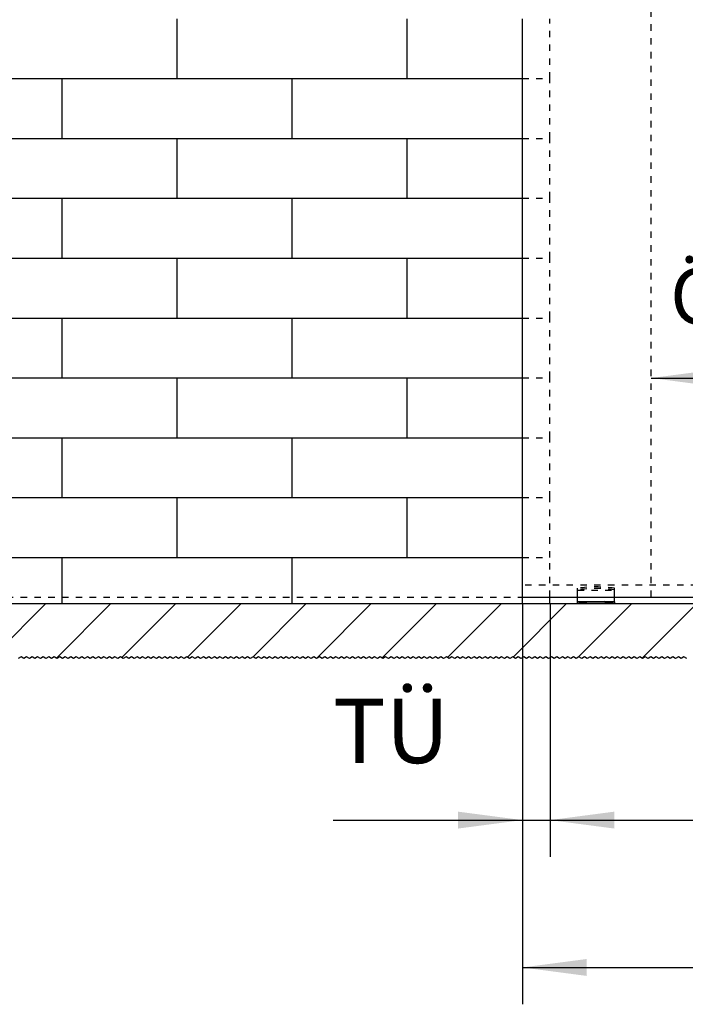
# Model space of a CAD drawing. Units: inches. Extents: x -231 to 179, y -137 to 149.
# Drawn here: x -195 to -159, y -10 to 43 of the extents above; entities that cross this region are included whole.
import ezdxf

# ---------------------------------------------------------------- set-up
doc = ezdxf.new("R2010")
doc.units = ezdxf.units.IN
doc.linetypes.add('DASHED', pattern=[15, 7, -8])
doc.linetypes.add('DOT_CENTER', pattern=[14, 12, -1, 0, -1])
doc.layers.add('1', color=7, linetype='Continuous')
doc.styles.add('CONVERTER_11', font='txt.shx', dxfattribs={"width": 0.9})
doc.dimstyles.new('ME10_DIM_60', dxfattribs={"dimtxt": 70, "dimasz": 70, "dimexe": 40, "dimexo": 0, "dimgap": 40, "dimtad": 1, "dimdsep": 46, "dimtxsty": 'CONVERTER_11', "dimsah": 1, "dimcen": 0.09, "dimclrd": 3, "dimclre": 3, "dimclrt": 4, "dimadec": 0, "dimazin": 0, "dimtfac": 1, "dimtdec": 4, "dimtix": 1, "dimtmove": 0, "dimatfit": 3, "dimfxl": 1, "dimtolj": 1, "dimtzin": 0, "dimarcsym": 0})
doc.dimstyles.new('ME10_DIM_62', dxfattribs={"dimtxt": 70, "dimasz": 70, "dimexe": 40, "dimexo": 0, "dimgap": 40, "dimtad": 1, "dimdsep": 46, "dimtxsty": 'CONVERTER_11', "dimsah": 1, "dimcen": 0.09, "dimclrd": 3, "dimclre": 3, "dimclrt": 4, "dimadec": 0, "dimazin": 0, "dimtfac": 1, "dimtdec": 4, "dimtix": 1, "dimtmove": 0, "dimatfit": 3, "dimfxl": 1, "dimtolj": 1, "dimtzin": 0, "dimarcsym": 0})
doc.dimstyles.new('ME10_DIM_63', dxfattribs={"dimtxt": 70, "dimasz": 70, "dimexe": 40, "dimexo": 0, "dimgap": 40, "dimtad": 1, "dimdsep": 46, "dimtxsty": 'CONVERTER_11', "dimsah": 1, "dimcen": 0.09, "dimclrd": 3, "dimclre": 3, "dimclrt": 4, "dimadec": 0, "dimazin": 0, "dimtfac": 1, "dimtdec": 4, "dimtix": 1, "dimtmove": 0, "dimatfit": 3, "dimfxl": 1, "dimtolj": 1, "dimtzin": 0, "dimarcsym": 0})
doc.dimstyles.new('ME10_DIM_64', dxfattribs={"dimtxt": 60, "dimasz": 70, "dimexe": 40, "dimexo": 0, "dimgap": 40, "dimtad": 1, "dimdsep": 46, "dimtxsty": 'CONVERTER_11', "dimsah": 1, "dimcen": 0.09, "dimse1": 1, "dimse2": 1, "dimclrd": 3, "dimclre": 3, "dimclrt": 4, "dimadec": 0, "dimazin": 0, "dimtfac": 1, "dimtdec": 4, "dimtix": 1, "dimtmove": 0, "dimatfit": 3, "dimfxl": 1, "dimtolj": 1, "dimtzin": 0, "dimarcsym": 0})

# ---------------------------------------------------------------- blocks, each defined once
blk = doc.blocks.new('10302-2-P100-24_Bodenfuehrung__90', base_point=(-3288.4, 235.1))
at = {"color": 3, "linetype": 'DASHED'}
for p, q in [((-3288.4, 249.9), (-3288.4, 251.7)), ((-3288.4, 249.6), (-3288.4, 249.9)), ((-3288.4, 249.6), (-3248.4, 249.6)), ((-3288.4, 242.1), (-3288.4, 249.6)), ((-3248.4, 249.9), (-3248.4, 251.7)), ((-3248.4, 249.6), (-3248.4, 249.9)), ((-3248.4, 242.1), (-3248.4, 249.6)), ((-3288.4, 237), (-3268.4, 237)), ((-3288.4, 237), (-3288.4, 237)), ((-3288.4, 236.8), (-3288.4, 236.8)), ((-3287.2, 237), (-3277.6, 237)), ((-3286.6, 235.5), (-3287, 235.1)), ((-3286.3, 235.5), (-3286.6, 235.5)), ((-3284.7, 235.4), (-3286.5, 237.2)), ((-3278.5, 235.5), (-3286.3, 235.5)), ((-3285.9, 235.1), (-3286.3, 235.5)), ((-3284.7, 235.1), (-3284.7, 235.4)), ((-3280.1, 235.4), (-3284.7, 235.4)), ((-3280.1, 235.4), (-3278.3, 237.2)), ((-3280.1, 235.1), (-3280.1, 235.4)), ((-3278.9, 235.1), (-3278.5, 235.5)), ((-3278.2, 235.5), (-3278.5, 235.5)), ((-3278.2, 235.5), (-3277.8, 235.1)), ((-3268.4, 237), (-3248.4, 237)), ((-3259.2, 237), (-3249.6, 237)), ((-3258.6, 235.5), (-3259, 235.1)), ((-3258.3, 235.5), (-3258.6, 235.5)), ((-3256.7, 235.4), (-3258.5, 237.2)), ((-3250.5, 235.5), (-3258.3, 235.5)), ((-3257.9, 235.1), (-3258.3, 235.5)), ((-3256.7, 235.1), (-3256.7, 235.4)), ((-3252.1, 235.4), (-3256.7, 235.4)), ((-3252.1, 235.4), (-3250.3, 237.2)), ((-3252.1, 235.1), (-3252.1, 235.4)), ((-3250.9, 235.1), (-3250.5, 235.5)), ((-3250.2, 235.5), (-3250.5, 235.5)), ((-3250.2, 235.5), (-3249.8, 235.1))]:
    blk.add_line(p, q, dxfattribs=at)
at = {"color": 1, "linetype": 'Continuous'}
for p, q in [((-3288.4, 237), (-3288.4, 242.1)), ((-3288.4, 237), (-3288.4, 237)), ((-3288.4, 236.8), (-3288.4, 237)), ((-3288.4, 237), (-3288.4, 236.8)), ((-3287.4, 236.8), (-3288.4, 236.8)), ((-3288.4, 235.1), (-3288.4, 236.8)), ((-3288.4, 235.1), (-3288.4, 236.8)), ((-3287, 237.2), (-3287.4, 236.8)), ((-3277.4, 236.8), (-3287.4, 236.8)), ((-3287, 237.2), (-3286.5, 237.2)), ((-3286.5, 237.2), (-3278.3, 237.2)), ((-3278.3, 237.2), (-3277.8, 237.2)), ((-3277.8, 237.2), (-3277.4, 236.8)), ((-3259.4, 236.8), (-3277.4, 236.8)), ((-3259, 237.2), (-3259.4, 236.8)), ((-3249.4, 236.8), (-3259.4, 236.8)), ((-3259, 237.2), (-3258.5, 237.2)), ((-3258.5, 237.2), (-3250.3, 237.2)), ((-3250.3, 237.2), (-3249.8, 237.2)), ((-3249.8, 237.2), (-3249.4, 236.8)), ((-3248.4, 236.8), (-3249.4, 236.8)), ((-3248.4, 237), (-3248.4, 242.1)), ((-3248.4, 237), (-3248.4, 237)), ((-3248.4, 236.8), (-3248.4, 237)), ((-3248.4, 236.8), (-3248.4, 235.1)), ((-3288.4, 235.1), (-3288.4, 235.1)), ((-3288.4, 235.1), (-3288.4, 235.1)), ((-3288.4, 235.1), (-3288.4, 235.1)), ((-3288.4, 235.1), (-3287, 235.1)), ((-3287, 235.1), (-3285.9, 235.1)), ((-3285.9, 235.1), (-3284.7, 235.1)), ((-3284.7, 235.1), (-3280.1, 235.1)), ((-3280.1, 235.1), (-3278.9, 235.1)), ((-3278.9, 235.1), (-3277.8, 235.1)), ((-3277.8, 235.1), (-3268.4, 235.1)), ((-3268.4, 235.1), (-3259, 235.1)), ((-3259, 235.1), (-3257.9, 235.1)), ((-3257.9, 235.1), (-3256.7, 235.1)), ((-3256.7, 235.1), (-3252.1, 235.1)), ((-3252.1, 235.1), (-3250.9, 235.1)), ((-3250.9, 235.1), (-3249.8, 235.1)), ((-3249.8, 235.1), (-3248.4, 235.1))]:
    blk.add_line(p, q, dxfattribs=at)
at = {"color": 124, "linetype": 'Continuous'}
for p, q in [((-3288.4, 237), (-3287.2, 237)), ((-3277.6, 237), (-3259.2, 237)), ((-3249.6, 237), (-3248.4, 237))]:
    blk.add_line(p, q, dxfattribs=at)
at = {"color": 3, "linetype": 'DASHED'}
for radius, start, end in [(150, 82.3377, 97.6623), (148.3, 82.2467, 97.7533)]:
    blk.add_arc((-3268.4, 103.1), radius, start, end, dxfattribs=at)
at = {"color": 1, "linetype": 'Continuous'}
blk.add_open_spline([(-3288.4, 235.1), (-3288.4, 235.1), (-3288.4, 235.1), (-3288.4, 235.1), (-3288.4, 235.1), (-3288.4, 235.1), (-3288.4, 235.1)], degree=3, knots=[0, 0, 0, 0, 0.002318505, 0.004637006, 0.006955505, 0.009274, 0.009274, 0.009274, 0.009274], dxfattribs=at)
at = {"layer": '1', "color": 3, "linetype": 'DOT_CENTER'}
for p, q in [((-3282.4, 237.2), (-3282.4, 235.1)), ((-3254.4, 237.2), (-3254.4, 235.1))]:
    blk.add_line(p, q, dxfattribs=at)
blk = doc.blocks.new('10421-EP-70_40_Holzfluegel-GGS-Muschelgriff-mit-Bearbeitung__115', base_point=(-3348.4, 242.1))
at = {"color": 1, "linetype": 'Continuous'}
for p, q in [((-3348.4, 805.1), (-3348.4, 870.1)), ((-3348.4, 740.1), (-3348.4, 805.1)), ((-3348.4, 675.1), (-3348.4, 740.1)), ((-3348.4, 610.1), (-3348.4, 675.1)), ((-3348.4, 545.1), (-3348.4, 610.1)), ((-3348.4, 480.1), (-3348.4, 545.1)), ((-3348.4, 415.1), (-3348.4, 480.1)), ((-3348.4, 350.1), (-3348.4, 415.1)), ((-3348.4, 285.1), (-3348.4, 350.1)), ((-3348.4, 255.1), (-3348.4, 285.1)), ((-3348.4, 242.1), (-3348.4, 255.1)), ((-3348.4, 242.1), (-3318.4, 242.1)), ((-3318.4, 242.1), (-3208.4, 242.1)), ((-3208.4, 242.1), (-2348.4, 242.1))]:
    blk.add_line(p, q, dxfattribs=at)
at = {"color": 3, "linetype": 'DASHED'}
blk.add_line((-2348.4, 255.1), (-3348.4, 255.1), dxfattribs=at)
blk = doc.blocks.new('10421-EP-70_01_Wand-einfluegelig-mit-Mauerwerk-gepraegt__116', base_point=(-4339.4, 175.4))
at = {"layer": '1', "linetype": 'Continuous'}
h = blk.add_hatch(dxfattribs=at)
h.set_pattern_fill('_USER', color=3, scale=50, angle=45, pattern_type=0)
h.set_pattern_definition([(45, (0, 0), (-35.35534, 35.35534), [])])
h.paths.add_polyline_path([(-4098.4, 235.1), (-3848.4, 235.1), (-3598.4, 235.1), (-3348.4, 235.1), (-3318.4, 235.1), (-3288.4, 235.1), (-3288.4, 235.1), (-3287, 235.1), (-3285.9, 235.1), (-3284.7, 235.1), (-3280.1, 235.1), (-3278.9, 235.1), (-3277.8, 235.1), (-3268.4, 235.1), (-3259, 235.1), (-3257.9, 235.1), (-3256.7, 235.1), (-3252.1, 235.1), (-3250.9, 235.1), (-3249.8, 235.1), (-3248.4, 235.1), (-2378.4, 235.1), (-2348.4, 235.1), (-2290.6, 235.1), (-2292.6, 232.2), (-2290.6, 229.2), (-2292.6, 226.2), (-2290.6, 223.2), (-2292.6, 220.2), (-2290.6, 217.2), (-2292.6, 214.2), (-2290.6, 211.2), (-2292.6, 208.2), (-2290.6, 205.2), (-2292.6, 202.2), (-2290.6, 199.2), (-2292.6, 196.2), (-2290.6, 193.2), (-2292.6, 190.2), (-2290.6, 187.2), (-2292.6, 184.2), (-2290.6, 181.2), (-2292.6, 178.2), (-2291.6, 176.7), (-2291.6, 176.4), (-2292.4, 176.4), (-2293.9, 175.4), (-2296.9, 177.4), (-2299.9, 175.4), (-2302.9, 177.4), (-2305.9, 175.4), (-2308.9, 177.4), (-2311.9, 175.4), (-2314.9, 177.4), (-2317.9, 175.4), (-2320.9, 177.4), (-2323.9, 175.4), (-2326.9, 177.4), (-2329.9, 175.4), (-2332.9, 177.4), (-2335.9, 175.4), (-2338.9, 177.4), (-2341.9, 175.4), (-2344.9, 177.4), (-2347.9, 175.4), (-2350.9, 177.4), (-2353.9, 175.4), (-2356.9, 177.4), (-2359.9, 175.4), (-2362.9, 177.4), (-2365.9, 175.4), (-2368.9, 177.4), (-2371.9, 175.4), (-2374.9, 177.4), (-2377.9, 175.4), (-2380.9, 177.4), (-2383.9, 175.4), (-2386.9, 177.4), (-2389.9, 175.4), (-2392.9, 177.4), (-2395.9, 175.4), (-2398.9, 177.4), (-2401.9, 175.4), (-2404.9, 177.4), (-2407.9, 175.4), (-2410.9, 177.4), (-2413.9, 175.4), (-2416.9, 177.4), (-2419.9, 175.4), (-2422.9, 177.4), (-2425.9, 175.4), (-2428.9, 177.4), (-2431.9, 175.4), (-2434.9, 177.4), (-2437.9, 175.4), (-2440.9, 177.4), (-2443.9, 175.4), (-2446.9, 177.4), (-2449.9, 175.4), (-2452.9, 177.4), (-2455.9, 175.4), (-2458.9, 177.4), (-2461.9, 175.4), (-2464.9, 177.4), (-2467.9, 175.4), (-2470.9, 177.4), (-2473.9, 175.4), (-2476.9, 177.4), (-2479.9, 175.4), (-2482.9, 177.4), (-2485.9, 175.4), (-2488.9, 177.4), (-2491.9, 175.4), (-2494.9, 177.4), (-2497.9, 175.4), (-2500.9, 177.4), (-2503.9, 175.4), (-2506.9, 177.4), (-2509.9, 175.4), (-2512.9, 177.4), (-2515.9, 175.4), (-2518.9, 177.4), (-2521.9, 175.4), (-2524.9, 177.4), (-2527.9, 175.4), (-2530.9, 177.4), (-2533.9, 175.4), (-2536.9, 177.4), (-2539.9, 175.4), (-2542.9, 177.4), (-2545.9, 175.4), (-2548.9, 177.4), (-2551.9, 175.4), (-2554.9, 177.4), (-2557.9, 175.4), (-2560.9, 177.4), (-2563.9, 175.4), (-2566.9, 177.4), (-2569.9, 175.4), (-2572.9, 177.4), (-2575.9, 175.4), (-2578.9, 177.4), (-2581.9, 175.4), (-2584.9, 177.4), (-2587.9, 175.4), (-2590.9, 177.4), (-2593.9, 175.4), (-2596.9, 177.4), (-2599.9, 175.4), (-2602.9, 177.4), (-2605.9, 175.4), (-2608.9, 177.4), (-2611.9, 175.4), (-2614.9, 177.4), (-2617.9, 175.4), (-2620.9, 177.4), (-2623.9, 175.4), (-2626.9, 177.4), (-2629.9, 175.4), (-2632.9, 177.4), (-2635.9, 175.4), (-2638.9, 177.4), (-2641.9, 175.4), (-2644.9, 177.4), (-2647.9, 175.4), (-2650.9, 177.4), (-2653.9, 175.4), (-2656.9, 177.4), (-2659.9, 175.4), (-2662.9, 177.4), (-2665.9, 175.4), (-2668.9, 177.4), (-2671.9, 175.4), (-2674.9, 177.4), (-2677.9, 175.4), (-2680.9, 177.4), (-2683.9, 175.4), (-2686.9, 177.4), (-2689.9, 175.4), (-2692.9, 177.4), (-2695.9, 175.4), (-2698.9, 177.4), (-2701.9, 175.4), (-2704.9, 177.4), (-2707.9, 175.4), (-2710.9, 177.4), (-2713.9, 175.4), (-2716.9, 177.4), (-2719.9, 175.4), (-2722.9, 177.4), (-2725.9, 175.4), (-2728.9, 177.4), (-2731.9, 175.4), (-2734.9, 177.4), (-2737.9, 175.4), (-2740.9, 177.4), (-2743.9, 175.4), (-2746.9, 177.4), (-2749.9, 175.4), (-2752.9, 177.4), (-2755.9, 175.4), (-2758.9, 177.4), (-2761.9, 175.4), (-2764.9, 177.4), (-2767.9, 175.4), (-2770.9, 177.4), (-2773.9, 175.4), (-2776.9, 177.4), (-2779.9, 175.4), (-2782.9, 177.4), (-2785.9, 175.4), (-2788.9, 177.4), (-2791.9, 175.4), (-2794.9, 177.4), (-2797.9, 175.4), (-2800.9, 177.4), (-2803.9, 175.4), (-2806.9, 177.4), (-2809.9, 175.4), (-2812.9, 177.4), (-2815.9, 175.4), (-2818.9, 177.4), (-2821.9, 175.4), (-2824.9, 177.4), (-2827.9, 175.4), (-2830.9, 177.4), (-2833.9, 175.4), (-2836.9, 177.4), (-2839.9, 175.4), (-2842.9, 177.4), (-2845.9, 175.4), (-2848.9, 177.4), (-2851.9, 175.4), (-2854.9, 177.4), (-2857.9, 175.4), (-2860.9, 177.4), (-2863.9, 175.4), (-2866.9, 177.4), (-2869.9, 175.4), (-2872.9, 177.4), (-2875.9, 175.4), (-2878.9, 177.4), (-2881.9, 175.4), (-2884.9, 177.4), (-2887.9, 175.4), (-2890.9, 177.4), (-2893.9, 175.4), (-2896.9, 177.4), (-2899.9, 175.4), (-2902.9, 177.4), (-2905.9, 175.4), (-2908.9, 177.4), (-2911.9, 175.4), (-2914.9, 177.4), (-2917.9, 175.4), (-2920.9, 177.4), (-2923.9, 175.4), (-2926.9, 177.4), (-2929.9, 175.4), (-2932.9, 177.4), (-2935.9, 175.4), (-2938.9, 177.4), (-2941.9, 175.4), (-2944.9, 177.4), (-2947.9, 175.4), (-2950.9, 177.4), (-2953.9, 175.4), (-2956.9, 177.4), (-2959.9, 175.4), (-2962.9, 177.4), (-2965.9, 175.4), (-2968.9, 177.4), (-2971.9, 175.4), (-2974.9, 177.4), (-2977.9, 175.4), (-2980.9, 177.4), (-2983.9, 175.4), (-2986.9, 177.4), (-2989.9, 175.4), (-2992.9, 177.4), (-2995.9, 175.4), (-2998.9, 177.4), (-3001.9, 175.4), (-3004.9, 177.4), (-3007.9, 175.4), (-3010.9, 177.4), (-3013.9, 175.4), (-3016.9, 177.4), (-3019.9, 175.4), (-3022.9, 177.4), (-3025.9, 175.4), (-3028.9, 177.4), (-3031.9, 175.4), (-3034.9, 177.4), (-3037.9, 175.4), (-3040.9, 177.4), (-3043.9, 175.4), (-3046.9, 177.4), (-3049.9, 175.4), (-3052.9, 177.4), (-3055.9, 175.4), (-3058.9, 177.4), (-3061.9, 175.4), (-3064.9, 177.4), (-3067.9, 175.4), (-3070.9, 177.4), (-3073.9, 175.4), (-3076.9, 177.4), (-3079.9, 175.4), (-3082.9, 177.4), (-3085.9, 175.4), (-3088.9, 177.4), (-3091.9, 175.4), (-3094.9, 177.4), (-3097.9, 175.4), (-3100.9, 177.4), (-3103.9, 175.4), (-3106.9, 177.4), (-3109.9, 175.4), (-3112.9, 177.4), (-3115.9, 175.4), (-3118.9, 177.4), (-3121.9, 175.4), (-3124.9, 177.4), (-3127.9, 175.4), (-3130.9, 177.4), (-3133.9, 175.4), (-3136.9, 177.4), (-3139.9, 175.4), (-3142.9, 177.4), (-3145.9, 175.4), (-3148.9, 177.4), (-3151.9, 175.4), (-3154.9, 177.4), (-3157.9, 175.4), (-3160.9, 177.4), (-3163.9, 175.4), (-3166.9, 177.4), (-3169.9, 175.4), (-3172.9, 177.4), (-3175.9, 175.4), (-3178.9, 177.4), (-3181.9, 175.4), (-3184.9, 177.4), (-3187.9, 175.4), (-3190.9, 177.4), (-3193.9, 175.4), (-3196.9, 177.4), (-3199.9, 175.4), (-3202.9, 177.4), (-3205.9, 175.4), (-3208.9, 177.4), (-3211.9, 175.4), (-3214.9, 177.4), (-3217.9, 175.4), (-3220.9, 177.4), (-3223.9, 175.4), (-3226.9, 177.4), (-3229.9, 175.4), (-3232.9, 177.4), (-3235.9, 175.4), (-3238.9, 177.4), (-3241.9, 175.4), (-3244.9, 177.4), (-3247.9, 175.4), (-3250.9, 177.4), (-3253.9, 175.4), (-3256.9, 177.4), (-3259.9, 175.4), (-3262.9, 177.4), (-3265.9, 175.4), (-3268.9, 177.4), (-3271.9, 175.4), (-3274.9, 177.4), (-3277.9, 175.4), (-3280.9, 177.4), (-3283.9, 175.4), (-3286.9, 177.4), (-3289.9, 175.4), (-3292.9, 177.4), (-3295.9, 175.4), (-3298.9, 177.4), (-3301.9, 175.4), (-3304.9, 177.4), (-3307.9, 175.4), (-3310.9, 177.4), (-3313.9, 175.4), (-3316.9, 177.4), (-3319.9, 175.4), (-3322.9, 177.4), (-3325.9, 175.4), (-3328.9, 177.4), (-3331.9, 175.4), (-3334.9, 177.4), (-3337.9, 175.4), (-3340.9, 177.4), (-3343.9, 175.4), (-3346.9, 177.4), (-3349.9, 175.4), (-3352.9, 177.4), (-3355.9, 175.4), (-3358.9, 177.4), (-3361.9, 175.4), (-3364.9, 177.4), (-3367.9, 175.4), (-3370.9, 177.4), (-3373.9, 175.4), (-3376.9, 177.4), (-3379.9, 175.4), (-3382.9, 177.4), (-3385.9, 175.4), (-3388.9, 177.4), (-3391.9, 175.4), (-3394.9, 177.4), (-3397.9, 175.4), (-3400.9, 177.4), (-3403.9, 175.4), (-3406.9, 177.4), (-3409.9, 175.4), (-3412.9, 177.4), (-3415.9, 175.4), (-3418.9, 177.4), (-3421.9, 175.4), (-3424.9, 177.4), (-3427.9, 175.4), (-3430.9, 177.4), (-3433.9, 175.4), (-3436.9, 177.4), (-3439.9, 175.4), (-3442.9, 177.4), (-3445.9, 175.4), (-3448.9, 177.4), (-3451.9, 175.4), (-3454.9, 177.4), (-3457.9, 175.4), (-3460.9, 177.4), (-3463.9, 175.4), (-3466.9, 177.4), (-3469.9, 175.4), (-3472.9, 177.4), (-3475.9, 175.4), (-3478.9, 177.4), (-3481.9, 175.4), (-3484.9, 177.4), (-3487.9, 175.4), (-3490.9, 177.4), (-3493.9, 175.4), (-3496.9, 177.4), (-3499.9, 175.4), (-3502.9, 177.4), (-3505.9, 175.4), (-3508.9, 177.4), (-3511.9, 175.4), (-3514.9, 177.4), (-3517.9, 175.4), (-3520.9, 177.4), (-3523.9, 175.4), (-3526.9, 177.4), (-3529.9, 175.4), (-3532.9, 177.4), (-3535.9, 175.4), (-3538.9, 177.4), (-3541.9, 175.4), (-3544.9, 177.4), (-3547.9, 175.4), (-3550.9, 177.4), (-3553.9, 175.4), (-3556.9, 177.4), (-3559.9, 175.4), (-3562.9, 177.4), (-3565.9, 175.4), (-3568.9, 177.4), (-3571.9, 175.4), (-3574.9, 177.4), (-3577.9, 175.4), (-3580.9, 177.4), (-3583.9, 175.4), (-3586.9, 177.4), (-3589.9, 175.4), (-3592.9, 177.4), (-3595.9, 175.4), (-3598.9, 177.4), (-3601.9, 175.4), (-3604.9, 177.4), (-3607.9, 175.4), (-3610.9, 177.4), (-3613.9, 175.4), (-3616.9, 177.4), (-3619.9, 175.4), (-3622.9, 177.4), (-3625.9, 175.4), (-3628.9, 177.4), (-3631.9, 175.4), (-3634.9, 177.4), (-3637.9, 175.4), (-3640.9, 177.4), (-3643.9, 175.4), (-3646.9, 177.4), (-3649.9, 175.4), (-3652.9, 177.4), (-3655.9, 175.4), (-3658.9, 177.4), (-3661.9, 175.4), (-3664.9, 177.4), (-3667.9, 175.4), (-3670.9, 177.4), (-3673.9, 175.4), (-3676.9, 177.4), (-3679.9, 175.4), (-3682.9, 177.4), (-3685.9, 175.4), (-3688.9, 177.4), (-3691.9, 175.4), (-3694.9, 177.4), (-3697.9, 175.4), (-3700.9, 177.4), (-3703.9, 175.4), (-3706.9, 177.4), (-3709.9, 175.4), (-3712.9, 177.4), (-3715.9, 175.4), (-3718.9, 177.4), (-3721.9, 175.4), (-3724.9, 177.4), (-3727.9, 175.4), (-3730.9, 177.4), (-3733.9, 175.4), (-3736.9, 177.4), (-3739.9, 175.4), (-3742.9, 177.4), (-3745.9, 175.4), (-3748.9, 177.4), (-3751.9, 175.4), (-3754.9, 177.4), (-3757.9, 175.4), (-3760.9, 177.4), (-3763.9, 175.4), (-3766.9, 177.4), (-3769.9, 175.4), (-3772.9, 177.4), (-3775.9, 175.4), (-3778.9, 177.4), (-3781.9, 175.4), (-3784.9, 177.4), (-3787.9, 175.4), (-3790.9, 177.4), (-3793.9, 175.4), (-3796.9, 177.4), (-3799.9, 175.4), (-3802.9, 177.4), (-3805.9, 175.4), (-3808.9, 177.4), (-3811.9, 175.4), (-3814.9, 177.4), (-3817.9, 175.4), (-3820.9, 177.4), (-3823.9, 175.4), (-3826.9, 177.4), (-3829.9, 175.4), (-3832.9, 177.4), (-3835.9, 175.4), (-3838.9, 177.4), (-3841.9, 175.4), (-3844.9, 177.4), (-3847.9, 175.4), (-3850.9, 177.4), (-3853.9, 175.4), (-3856.9, 177.4), (-3859.9, 175.4), (-3862.9, 177.4), (-3865.9, 175.4), (-3868.9, 177.4), (-3871.9, 175.4), (-3874.9, 177.4), (-3877.9, 175.4), (-3880.9, 177.4), (-3883.9, 175.4), (-3886.9, 177.4), (-3889.9, 175.4), (-3892.9, 177.4), (-3895.9, 175.4), (-3898.9, 177.4), (-3901.9, 175.4), (-3904.9, 177.4), (-3907.9, 175.4), (-3910.9, 177.4), (-3913.9, 175.4), (-3916.9, 177.4), (-3919.9, 175.4), (-3922.9, 177.4), (-3925.9, 175.4), (-3928.9, 177.4), (-3931.9, 175.4), (-3934.9, 177.4), (-3937.9, 175.4), (-3940.9, 177.4), (-3943.9, 175.4), (-3946.9, 177.4), (-3949.9, 175.4), (-3952.9, 177.4), (-3955.9, 175.4), (-3958.9, 177.4), (-3961.9, 175.4), (-3964.9, 177.4), (-3967.9, 175.4), (-3970.9, 177.4), (-3973.9, 175.4), (-3976.9, 177.4), (-3979.9, 175.4), (-3982.9, 177.4), (-3985.9, 175.4), (-3988.9, 177.4), (-3991.9, 175.4), (-3994.9, 177.4), (-3997.9, 175.4), (-4000.9, 177.4), (-4003.9, 175.4), (-4006.9, 177.4), (-4009.9, 175.4), (-4012.9, 177.4), (-4015.9, 175.4), (-4018.9, 177.4), (-4021.9, 175.4), (-4024.9, 177.4), (-4027.9, 175.4), (-4030.9, 177.4), (-4033.9, 175.4), (-4036.9, 177.4), (-4039.9, 175.4), (-4042.9, 177.4), (-4045.9, 175.4), (-4048.9, 177.4), (-4051.9, 175.4), (-4054.9, 177.4), (-4057.9, 175.4), (-4060.9, 177.4), (-4063.9, 175.4), (-4066.9, 177.4), (-4069.9, 175.4), (-4072.9, 177.4), (-4075.9, 175.4), (-4078.9, 177.4), (-4081.9, 175.4), (-4084.9, 177.4), (-4087.9, 175.4), (-4090.9, 177.4), (-4093.9, 175.4), (-4096.9, 177.4), (-4099.9, 175.4), (-4102.9, 177.4), (-4105.9, 175.4), (-4108.9, 177.4), (-4111.9, 175.4), (-4114.9, 177.4), (-4117.9, 175.4), (-4120.9, 177.4), (-4123.9, 175.4), (-4126.9, 177.4), (-4129.9, 175.4), (-4132.9, 177.4), (-4135.9, 175.4), (-4138.9, 177.4), (-4141.9, 175.4), (-4144.9, 177.4), (-4147.9, 175.4), (-4150.9, 177.4), (-4153.9, 175.4), (-4156.9, 177.4), (-4159.9, 175.4), (-4162.9, 177.4), (-4165.9, 175.4), (-4168.9, 177.4), (-4171.9, 175.4), (-4174.9, 177.4), (-4177.9, 175.4), (-4180.9, 177.4), (-4183.9, 175.4), (-4186.9, 177.4), (-4189.9, 175.4), (-4192.9, 177.4), (-4195.9, 175.4), (-4198.9, 177.4), (-4201.9, 175.4), (-4204.9, 177.4), (-4207.9, 175.4), (-4210.9, 177.4), (-4213.9, 175.4), (-4216.9, 177.4), (-4219.9, 175.4), (-4222.9, 177.4), (-4225.9, 175.4), (-4228.9, 177.4), (-4231.9, 175.4), (-4234.9, 177.4), (-4237.9, 175.4), (-4240.9, 177.4), (-4243.9, 175.4), (-4246.9, 177.4), (-4249.9, 175.4), (-4252.9, 177.4), (-4255.9, 175.4), (-4258.9, 177.4), (-4261.9, 175.4), (-4264.9, 177.4), (-4267.9, 175.4), (-4270.9, 177.4), (-4273.9, 175.4), (-4276.9, 177.4), (-4279.9, 175.4), (-4282.9, 177.4), (-4285.9, 175.4), (-4288.9, 177.4), (-4291.9, 175.4), (-4294.9, 177.4), (-4297.9, 175.4), (-4300.9, 177.4), (-4303.9, 175.4), (-4306.9, 177.4), (-4309.9, 175.4), (-4312.9, 177.4), (-4315.9, 175.4), (-4318.9, 177.4), (-4321.9, 175.4), (-4324.9, 177.4), (-4327.9, 175.4), (-4330.9, 177.4), (-4333.9, 175.4), (-4335.4, 176.4), (-4338.4, 176.4), (-4338.4, 176.7), (-4339.4, 178.2), (-4337.4, 181.2), (-4339.4, 184.2), (-4337.4, 187.2), (-4339.4, 190.2), (-4337.4, 193.2), (-4339.4, 196.2), (-4337.4, 199.2), (-4339.4, 202.2), (-4337.4, 205.2), (-4339.4, 208.2), (-4337.4, 211.2), (-4339.4, 214.2), (-4337.4, 217.2), (-4339.4, 220.2), (-4337.4, 223.2), (-4339.4, 226.2), (-4337.4, 229.2), (-4339.4, 232.2), (-4337.5, 235.1)])
at = {"color": 124, "linetype": 'Continuous'}
for p, q in [((-3723.4, 805.1), (-3723.4, 870.1)), ((-3473.4, 805.1), (-3473.4, 870.1)), ((-3973.4, 805.1), (-3848.4, 805.1)), ((-3848.4, 805.1), (-3723.4, 805.1)), ((-3848.4, 740.1), (-3848.4, 805.1)), ((-3723.4, 805.1), (-3598.4, 805.1)), ((-3598.4, 805.1), (-3473.4, 805.1)), ((-3598.4, 740.1), (-3598.4, 805.1)), ((-3473.4, 805.1), (-3348.4, 805.1)), ((-3973.4, 740.1), (-3848.4, 740.1)), ((-3848.4, 740.1), (-3723.4, 740.1)), ((-3723.4, 740.1), (-3598.4, 740.1)), ((-3723.4, 675.1), (-3723.4, 740.1)), ((-3598.4, 740.1), (-3473.4, 740.1)), ((-3473.4, 740.1), (-3348.4, 740.1)), ((-3473.4, 675.1), (-3473.4, 740.1)), ((-3973.4, 675.1), (-3848.4, 675.1)), ((-3848.4, 610.1), (-3848.4, 675.1)), ((-3848.4, 675.1), (-3723.4, 675.1)), ((-3723.4, 675.1), (-3598.4, 675.1)), ((-3598.4, 610.1), (-3598.4, 675.1)), ((-3598.4, 675.1), (-3473.4, 675.1)), ((-3473.4, 675.1), (-3348.4, 675.1)), ((-3973.4, 610.1), (-3848.4, 610.1)), ((-3848.4, 610.1), (-3723.4, 610.1)), ((-3723.4, 545.1), (-3723.4, 610.1)), ((-3723.4, 610.1), (-3598.4, 610.1)), ((-3598.4, 610.1), (-3473.4, 610.1)), ((-3473.4, 545.1), (-3473.4, 610.1)), ((-3473.4, 610.1), (-3348.4, 610.1)), ((-3973.4, 545.1), (-3848.4, 545.1)), ((-3848.4, 480.1), (-3848.4, 545.1)), ((-3848.4, 545.1), (-3723.4, 545.1)), ((-3723.4, 545.1), (-3598.4, 545.1)), ((-3598.4, 480.1), (-3598.4, 545.1)), ((-3598.4, 545.1), (-3473.4, 545.1)), ((-3473.4, 545.1), (-3348.4, 545.1)), ((-3973.4, 480.1), (-3848.4, 480.1)), ((-3848.4, 480.1), (-3723.4, 480.1)), ((-3723.4, 415.1), (-3723.4, 480.1)), ((-3723.4, 480.1), (-3598.4, 480.1)), ((-3598.4, 480.1), (-3473.4, 480.1)), ((-3473.4, 415.1), (-3473.4, 480.1)), ((-3473.4, 480.1), (-3348.4, 480.1)), ((-3973.4, 415.1), (-3848.4, 415.1)), ((-3848.4, 350.1), (-3848.4, 415.1)), ((-3848.4, 415.1), (-3723.4, 415.1)), ((-3723.4, 415.1), (-3598.4, 415.1)), ((-3598.4, 350.1), (-3598.4, 415.1)), ((-3598.4, 415.1), (-3473.4, 415.1)), ((-3473.4, 415.1), (-3348.4, 415.1)), ((-3973.4, 350.1), (-3848.4, 350.1)), ((-3848.4, 350.1), (-3723.4, 350.1)), ((-3723.4, 285.1), (-3723.4, 350.1)), ((-3723.4, 350.1), (-3598.4, 350.1)), ((-3598.4, 350.1), (-3473.4, 350.1)), ((-3473.4, 285.1), (-3473.4, 350.1)), ((-3473.4, 350.1), (-3348.4, 350.1)), ((-3973.4, 285.1), (-3848.4, 285.1)), ((-3848.4, 235.1), (-3848.4, 285.1)), ((-3848.4, 285.1), (-3723.4, 285.1)), ((-3723.4, 285.1), (-3598.4, 285.1)), ((-3598.4, 235.1), (-3598.4, 285.1)), ((-3598.4, 285.1), (-3473.4, 285.1)), ((-3473.4, 285.1), (-3348.4, 285.1)), ((-3348.4, 235.1), (-3348.4, 242.1))]:
    blk.add_line(p, q, dxfattribs=at)
at = {"color": 3, "linetype": 'DASHED'}
for p, q in [((-3318.4, 805.1), (-3318.4, 870.1)), ((-3348.4, 805.1), (-3318.4, 805.1)), ((-3318.4, 740.1), (-3318.4, 805.1)), ((-3348.4, 740.1), (-3318.4, 740.1)), ((-3318.4, 675.1), (-3318.4, 740.1)), ((-3348.4, 675.1), (-3318.4, 675.1)), ((-3318.4, 610.1), (-3318.4, 675.1)), ((-3348.4, 610.1), (-3318.4, 610.1)), ((-3318.4, 545.1), (-3318.4, 610.1)), ((-3348.4, 545.1), (-3318.4, 545.1)), ((-3318.4, 480.1), (-3318.4, 545.1)), ((-3348.4, 480.1), (-3318.4, 480.1)), ((-3318.4, 415.1), (-3318.4, 480.1)), ((-3348.4, 415.1), (-3318.4, 415.1)), ((-3318.4, 350.1), (-3318.4, 415.1)), ((-3348.4, 350.1), (-3318.4, 350.1)), ((-3318.4, 285.1), (-3318.4, 350.1)), ((-3348.4, 285.1), (-3318.4, 285.1)), ((-3318.4, 242.1), (-3318.4, 285.1))]:
    blk.add_line(p, q, dxfattribs=at)
at = {"color": 1, "linetype": 'Continuous'}
for p, q in [((-3348.4, 740.1), (-3348.4, 805.1)), ((-3348.4, 610.1), (-3348.4, 675.1)), ((-3348.4, 480.1), (-3348.4, 545.1)), ((-3348.4, 350.1), (-3348.4, 415.1)), ((-3348.4, 255.1), (-3348.4, 285.1)), ((-3348.4, 242.1), (-3348.4, 255.1)), ((-3318.4, 235.1), (-3318.4, 242.1)), ((-4098.4, 235.1), (-3848.4, 235.1)), ((-3848.4, 235.1), (-3598.4, 235.1)), ((-3598.4, 235.1), (-3348.4, 235.1)), ((-3348.4, 235.1), (-3318.4, 235.1)), ((-3318.4, 235.1), (-3288.4, 235.1)), ((-3288.4, 235.1), (-3288.4, 235.1)), ((-3288.4, 235.1), (-3287, 235.1)), ((-3287, 235.1), (-3285.9, 235.1)), ((-3285.9, 235.1), (-3284.7, 235.1)), ((-3284.7, 235.1), (-3280.1, 235.1)), ((-3280.1, 235.1), (-3278.9, 235.1)), ((-3278.9, 235.1), (-3277.8, 235.1)), ((-3277.8, 235.1), (-3268.4, 235.1)), ((-3268.4, 235.1), (-3259, 235.1)), ((-3259, 235.1), (-3257.9, 235.1)), ((-3257.9, 235.1), (-3256.7, 235.1)), ((-3256.7, 235.1), (-3252.1, 235.1)), ((-3252.1, 235.1), (-3250.9, 235.1)), ((-3250.9, 235.1), (-3249.8, 235.1)), ((-3249.8, 235.1), (-3248.4, 235.1)), ((-3248.4, 235.1), (-2378.4, 235.1))]:
    blk.add_line(p, q, dxfattribs=at)
at = {"color": 3, "linetype": 'Continuous'}
for p, q in [((-3892.9, 177.4), (-3895.9, 175.4)), ((-3889.9, 175.4), (-3892.9, 177.4)), ((-3886.9, 177.4), (-3889.9, 175.4)), ((-3883.9, 175.4), (-3886.9, 177.4)), ((-3880.9, 177.4), (-3883.9, 175.4)), ((-3877.9, 175.4), (-3880.9, 177.4)), ((-3874.9, 177.4), (-3877.9, 175.4)), ((-3871.9, 175.4), (-3874.9, 177.4)), ((-3868.9, 177.4), (-3871.9, 175.4)), ((-3865.9, 175.4), (-3868.9, 177.4)), ((-3862.9, 177.4), (-3865.9, 175.4)), ((-3859.9, 175.4), (-3862.9, 177.4)), ((-3856.9, 177.4), (-3859.9, 175.4)), ((-3853.9, 175.4), (-3856.9, 177.4)), ((-3850.9, 177.4), (-3853.9, 175.4)), ((-3847.9, 175.4), (-3850.9, 177.4)), ((-3844.9, 177.4), (-3847.9, 175.4)), ((-3841.9, 175.4), (-3844.9, 177.4)), ((-3838.9, 177.4), (-3841.9, 175.4)), ((-3835.9, 175.4), (-3838.9, 177.4)), ((-3832.9, 177.4), (-3835.9, 175.4)), ((-3829.9, 175.4), (-3832.9, 177.4)), ((-3826.9, 177.4), (-3829.9, 175.4)), ((-3823.9, 175.4), (-3826.9, 177.4)), ((-3820.9, 177.4), (-3823.9, 175.4)), ((-3817.9, 175.4), (-3820.9, 177.4)), ((-3814.9, 177.4), (-3817.9, 175.4)), ((-3811.9, 175.4), (-3814.9, 177.4)), ((-3808.9, 177.4), (-3811.9, 175.4)), ((-3805.9, 175.4), (-3808.9, 177.4)), ((-3802.9, 177.4), (-3805.9, 175.4)), ((-3799.9, 175.4), (-3802.9, 177.4)), ((-3796.9, 177.4), (-3799.9, 175.4)), ((-3793.9, 175.4), (-3796.9, 177.4)), ((-3790.9, 177.4), (-3793.9, 175.4)), ((-3787.9, 175.4), (-3790.9, 177.4)), ((-3784.9, 177.4), (-3787.9, 175.4)), ((-3781.9, 175.4), (-3784.9, 177.4)), ((-3778.9, 177.4), (-3781.9, 175.4)), ((-3775.9, 175.4), (-3778.9, 177.4)), ((-3772.9, 177.4), (-3775.9, 175.4)), ((-3769.9, 175.4), (-3772.9, 177.4)), ((-3766.9, 177.4), (-3769.9, 175.4)), ((-3763.9, 175.4), (-3766.9, 177.4)), ((-3760.9, 177.4), (-3763.9, 175.4)), ((-3757.9, 175.4), (-3760.9, 177.4)), ((-3754.9, 177.4), (-3757.9, 175.4)), ((-3751.9, 175.4), (-3754.9, 177.4)), ((-3748.9, 177.4), (-3751.9, 175.4)), ((-3745.9, 175.4), (-3748.9, 177.4)), ((-3742.9, 177.4), (-3745.9, 175.4)), ((-3739.9, 175.4), (-3742.9, 177.4)), ((-3736.9, 177.4), (-3739.9, 175.4)), ((-3733.9, 175.4), (-3736.9, 177.4)), ((-3730.9, 177.4), (-3733.9, 175.4)), ((-3727.9, 175.4), (-3730.9, 177.4)), ((-3724.9, 177.4), (-3727.9, 175.4)), ((-3721.9, 175.4), (-3724.9, 177.4)), ((-3718.9, 177.4), (-3721.9, 175.4)), ((-3715.9, 175.4), (-3718.9, 177.4)), ((-3712.9, 177.4), (-3715.9, 175.4)), ((-3709.9, 175.4), (-3712.9, 177.4)), ((-3706.9, 177.4), (-3709.9, 175.4)), ((-3703.9, 175.4), (-3706.9, 177.4)), ((-3700.9, 177.4), (-3703.9, 175.4)), ((-3697.9, 175.4), (-3700.9, 177.4)), ((-3694.9, 177.4), (-3697.9, 175.4)), ((-3691.9, 175.4), (-3694.9, 177.4)), ((-3688.9, 177.4), (-3691.9, 175.4)), ((-3685.9, 175.4), (-3688.9, 177.4)), ((-3682.9, 177.4), (-3685.9, 175.4)), ((-3679.9, 175.4), (-3682.9, 177.4)), ((-3676.9, 177.4), (-3679.9, 175.4)), ((-3673.9, 175.4), (-3676.9, 177.4)), ((-3670.9, 177.4), (-3673.9, 175.4)), ((-3667.9, 175.4), (-3670.9, 177.4)), ((-3664.9, 177.4), (-3667.9, 175.4)), ((-3661.9, 175.4), (-3664.9, 177.4)), ((-3658.9, 177.4), (-3661.9, 175.4)), ((-3655.9, 175.4), (-3658.9, 177.4)), ((-3652.9, 177.4), (-3655.9, 175.4)), ((-3649.9, 175.4), (-3652.9, 177.4)), ((-3646.9, 177.4), (-3649.9, 175.4)), ((-3643.9, 175.4), (-3646.9, 177.4)), ((-3640.9, 177.4), (-3643.9, 175.4)), ((-3637.9, 175.4), (-3640.9, 177.4)), ((-3634.9, 177.4), (-3637.9, 175.4)), ((-3631.9, 175.4), (-3634.9, 177.4)), ((-3628.9, 177.4), (-3631.9, 175.4)), ((-3625.9, 175.4), (-3628.9, 177.4)), ((-3622.9, 177.4), (-3625.9, 175.4)), ((-3619.9, 175.4), (-3622.9, 177.4)), ((-3616.9, 177.4), (-3619.9, 175.4)), ((-3613.9, 175.4), (-3616.9, 177.4)), ((-3610.9, 177.4), (-3613.9, 175.4)), ((-3607.9, 175.4), (-3610.9, 177.4)), ((-3604.9, 177.4), (-3607.9, 175.4)), ((-3601.9, 175.4), (-3604.9, 177.4)), ((-3598.9, 177.4), (-3601.9, 175.4)), ((-3595.9, 175.4), (-3598.9, 177.4)), ((-3592.9, 177.4), (-3595.9, 175.4)), ((-3589.9, 175.4), (-3592.9, 177.4)), ((-3586.9, 177.4), (-3589.9, 175.4)), ((-3583.9, 175.4), (-3586.9, 177.4)), ((-3580.9, 177.4), (-3583.9, 175.4)), ((-3577.9, 175.4), (-3580.9, 177.4)), ((-3574.9, 177.4), (-3577.9, 175.4)), ((-3571.9, 175.4), (-3574.9, 177.4)), ((-3568.9, 177.4), (-3571.9, 175.4)), ((-3565.9, 175.4), (-3568.9, 177.4)), ((-3562.9, 177.4), (-3565.9, 175.4)), ((-3559.9, 175.4), (-3562.9, 177.4)), ((-3556.9, 177.4), (-3559.9, 175.4)), ((-3553.9, 175.4), (-3556.9, 177.4)), ((-3550.9, 177.4), (-3553.9, 175.4)), ((-3547.9, 175.4), (-3550.9, 177.4)), ((-3544.9, 177.4), (-3547.9, 175.4)), ((-3541.9, 175.4), (-3544.9, 177.4)), ((-3538.9, 177.4), (-3541.9, 175.4)), ((-3535.9, 175.4), (-3538.9, 177.4)), ((-3532.9, 177.4), (-3535.9, 175.4)), ((-3529.9, 175.4), (-3532.9, 177.4)), ((-3526.9, 177.4), (-3529.9, 175.4)), ((-3523.9, 175.4), (-3526.9, 177.4)), ((-3520.9, 177.4), (-3523.9, 175.4)), ((-3517.9, 175.4), (-3520.9, 177.4)), ((-3514.9, 177.4), (-3517.9, 175.4)), ((-3511.9, 175.4), (-3514.9, 177.4)), ((-3508.9, 177.4), (-3511.9, 175.4)), ((-3505.9, 175.4), (-3508.9, 177.4)), ((-3502.9, 177.4), (-3505.9, 175.4)), ((-3499.9, 175.4), (-3502.9, 177.4)), ((-3496.9, 177.4), (-3499.9, 175.4)), ((-3493.9, 175.4), (-3496.9, 177.4)), ((-3490.9, 177.4), (-3493.9, 175.4)), ((-3487.9, 175.4), (-3490.9, 177.4)), ((-3484.9, 177.4), (-3487.9, 175.4)), ((-3481.9, 175.4), (-3484.9, 177.4)), ((-3478.9, 177.4), (-3481.9, 175.4)), ((-3475.9, 175.4), (-3478.9, 177.4)), ((-3472.9, 177.4), (-3475.9, 175.4)), ((-3469.9, 175.4), (-3472.9, 177.4)), ((-3466.9, 177.4), (-3469.9, 175.4)), ((-3463.9, 175.4), (-3466.9, 177.4)), ((-3460.9, 177.4), (-3463.9, 175.4)), ((-3457.9, 175.4), (-3460.9, 177.4)), ((-3454.9, 177.4), (-3457.9, 175.4)), ((-3451.9, 175.4), (-3454.9, 177.4)), ((-3448.9, 177.4), (-3451.9, 175.4)), ((-3445.9, 175.4), (-3448.9, 177.4)), ((-3442.9, 177.4), (-3445.9, 175.4)), ((-3439.9, 175.4), (-3442.9, 177.4)), ((-3436.9, 177.4), (-3439.9, 175.4)), ((-3433.9, 175.4), (-3436.9, 177.4)), ((-3430.9, 177.4), (-3433.9, 175.4)), ((-3427.9, 175.4), (-3430.9, 177.4)), ((-3424.9, 177.4), (-3427.9, 175.4)), ((-3421.9, 175.4), (-3424.9, 177.4)), ((-3418.9, 177.4), (-3421.9, 175.4)), ((-3415.9, 175.4), (-3418.9, 177.4)), ((-3412.9, 177.4), (-3415.9, 175.4)), ((-3409.9, 175.4), (-3412.9, 177.4)), ((-3406.9, 177.4), (-3409.9, 175.4)), ((-3403.9, 175.4), (-3406.9, 177.4)), ((-3400.9, 177.4), (-3403.9, 175.4)), ((-3397.9, 175.4), (-3400.9, 177.4)), ((-3394.9, 177.4), (-3397.9, 175.4)), ((-3391.9, 175.4), (-3394.9, 177.4)), ((-3388.9, 177.4), (-3391.9, 175.4)), ((-3385.9, 175.4), (-3388.9, 177.4)), ((-3382.9, 177.4), (-3385.9, 175.4)), ((-3379.9, 175.4), (-3382.9, 177.4)), ((-3376.9, 177.4), (-3379.9, 175.4)), ((-3373.9, 175.4), (-3376.9, 177.4)), ((-3370.9, 177.4), (-3373.9, 175.4)), ((-3367.9, 175.4), (-3370.9, 177.4)), ((-3364.9, 177.4), (-3367.9, 175.4)), ((-3361.9, 175.4), (-3364.9, 177.4)), ((-3358.9, 177.4), (-3361.9, 175.4)), ((-3355.9, 175.4), (-3358.9, 177.4)), ((-3352.9, 177.4), (-3355.9, 175.4)), ((-3349.9, 175.4), (-3352.9, 177.4)), ((-3346.9, 177.4), (-3349.9, 175.4)), ((-3343.9, 175.4), (-3346.9, 177.4)), ((-3340.9, 177.4), (-3343.9, 175.4)), ((-3337.9, 175.4), (-3340.9, 177.4)), ((-3334.9, 177.4), (-3337.9, 175.4)), ((-3331.9, 175.4), (-3334.9, 177.4)), ((-3328.9, 177.4), (-3331.9, 175.4)), ((-3325.9, 175.4), (-3328.9, 177.4)), ((-3322.9, 177.4), (-3325.9, 175.4)), ((-3319.9, 175.4), (-3322.9, 177.4)), ((-3316.9, 177.4), (-3319.9, 175.4)), ((-3313.9, 175.4), (-3316.9, 177.4)), ((-3310.9, 177.4), (-3313.9, 175.4)), ((-3307.9, 175.4), (-3310.9, 177.4)), ((-3304.9, 177.4), (-3307.9, 175.4)), ((-3301.9, 175.4), (-3304.9, 177.4)), ((-3298.9, 177.4), (-3301.9, 175.4)), ((-3295.9, 175.4), (-3298.9, 177.4)), ((-3292.9, 177.4), (-3295.9, 175.4)), ((-3289.9, 175.4), (-3292.9, 177.4)), ((-3286.9, 177.4), (-3289.9, 175.4)), ((-3283.9, 175.4), (-3286.9, 177.4)), ((-3280.9, 177.4), (-3283.9, 175.4)), ((-3277.9, 175.4), (-3280.9, 177.4)), ((-3274.9, 177.4), (-3277.9, 175.4)), ((-3271.9, 175.4), (-3274.9, 177.4)), ((-3268.9, 177.4), (-3271.9, 175.4)), ((-3265.9, 175.4), (-3268.9, 177.4)), ((-3262.9, 177.4), (-3265.9, 175.4)), ((-3259.9, 175.4), (-3262.9, 177.4)), ((-3256.9, 177.4), (-3259.9, 175.4)), ((-3253.9, 175.4), (-3256.9, 177.4)), ((-3250.9, 177.4), (-3253.9, 175.4)), ((-3247.9, 175.4), (-3250.9, 177.4)), ((-3244.9, 177.4), (-3247.9, 175.4)), ((-3241.9, 175.4), (-3244.9, 177.4)), ((-3238.9, 177.4), (-3241.9, 175.4)), ((-3235.9, 175.4), (-3238.9, 177.4)), ((-3232.9, 177.4), (-3235.9, 175.4)), ((-3229.9, 175.4), (-3232.9, 177.4)), ((-3226.9, 177.4), (-3229.9, 175.4)), ((-3223.9, 175.4), (-3226.9, 177.4)), ((-3220.9, 177.4), (-3223.9, 175.4)), ((-3217.9, 175.4), (-3220.9, 177.4)), ((-3214.9, 177.4), (-3217.9, 175.4)), ((-3211.9, 175.4), (-3214.9, 177.4)), ((-3208.9, 177.4), (-3211.9, 175.4)), ((-3205.9, 175.4), (-3208.9, 177.4)), ((-3202.9, 177.4), (-3205.9, 175.4)), ((-3199.9, 175.4), (-3202.9, 177.4)), ((-3196.9, 177.4), (-3199.9, 175.4)), ((-3193.9, 175.4), (-3196.9, 177.4)), ((-3190.9, 177.4), (-3193.9, 175.4)), ((-3187.9, 175.4), (-3190.9, 177.4)), ((-3184.9, 177.4), (-3187.9, 175.4)), ((-3181.9, 175.4), (-3184.9, 177.4)), ((-3178.9, 177.4), (-3181.9, 175.4)), ((-3175.9, 175.4), (-3178.9, 177.4)), ((-3172.9, 177.4), (-3175.9, 175.4)), ((-3169.9, 175.4), (-3172.9, 177.4))]:
    blk.add_line(p, q, dxfattribs=at)
blk = doc.blocks.new('10421-EP-70_48_Holzfluegel-mit-Bearbeitung-GGS-Muschelgriff-ohne-Bearbeitung__117', base_point=(-4208.4, 242.1))
at = {"color": 3, "linetype": 'DASHED'}
for p, q in [((-3208.4, 242.1), (-3208.4, 2275.1)), ((-4208.4, 242.1), (-3348.4, 242.1))]:
    blk.add_line(p, q, dxfattribs=at)
at = {"color": 1, "linetype": 'Continuous'}
for p, q in [((-3348.4, 242.1), (-3318.4, 242.1)), ((-3318.4, 242.1), (-3208.4, 242.1))]:
    blk.add_line(p, q, dxfattribs=at)
blk = doc.blocks.new('10421-EP-70_Perlan-140-Standard__118', base_point=(-4339.4, 175.4))
for name, p in [('10421-EP-70_01_Wand-einfluegelig-mit-Mauerwerk-gepraegt__116', (-4339.4, 175.4)), ('10421-EP-70_48_Holzfluegel-mit-Bearbeitung-GGS-Muschelgriff-ohne-Bearbeitung__117', (-4208.4, 242.1)), ('10421-EP-70_40_Holzfluegel-GGS-Muschelgriff-mit-Bearbeitung__115', (-3348.4, 242.1)), ('10302-2-P100-24_Bodenfuehrung__90', (-3288.4, 235.1))]:
    blk.add_blockref(name, p)
blk = doc.blocks.new('*D178')
at = {"layer": '1', "color": 3, "linetype": 'Continuous'}
for p, q in [((-3348.4, 235.1), (-3348.4, -200)), ((-2348.4, 235.1), (-2348.4, -200)), ((-3348.4, -160), (-2348.4, -160))]:
    blk.add_line(p, q, dxfattribs=at)
at = {"layer": '1', "color": 3}
for points in [[(-3278.4, -150.8), (-3278.4, -169.2), (-3348.4, -160)], [(-2418.4, -169.2), (-2418.4, -150.8), (-2348.4, -160)]]:
    blk.add_solid(points, dxfattribs=at)
at = {"layer": '1', "color": 4, "insert": (-3159.9, -120), "char_height": 70, "attachment_point": 7, "rotation": 0.0001, "line_spacing_factor": 0.60024, "style": 'CONVERTER_11'}
blk.add_mtext('FB=LB+2*TÜ', dxfattribs=at)
blk = doc.blocks.new('*D180')
at = {"layer": '1', "color": 3, "linetype": 'Continuous'}
for p, q in [((-3348.4, 235.1), (-3348.4, -40)), ((-3318.4, 235.1), (-3318.4, -40)), ((-3554, 0), (-3348.4, 0)), ((-3348.4, 0), (-3318.4, 0)), ((-3318.4, 0), (-3178.4, 0))]:
    blk.add_line(p, q, dxfattribs=at)
at = {"layer": '1', "color": 3}
for points in [[(-3418.4, -9.2), (-3418.4, 9.2), (-3348.4, 0)], [(-3248.4, 9.2), (-3248.4, -9.2), (-3318.4, 0)]]:
    blk.add_solid(points, dxfattribs=at)
at = {"layer": '1', "color": 4, "insert": (-3554, 40), "char_height": 70, "attachment_point": 7, "rotation": 0.0001, "line_spacing_factor": 0.60024, "style": 'CONVERTER_11'}
blk.add_mtext('TÜ', dxfattribs=at)
blk = doc.blocks.new('*D181')
at = {"layer": '1', "color": 3, "linetype": 'Continuous'}
for p, q in [((-3318.4, 235.1), (-3318.4, -40)), ((-2378.4, 235.1), (-2378.4, -40)), ((-3318.4, 0), (-2378.4, 0))]:
    blk.add_line(p, q, dxfattribs=at)
at = {"layer": '1', "color": 3}
for points in [[(-3248.4, 9.2), (-3248.4, -9.2), (-3318.4, 0)], [(-2448.4, -9.2), (-2448.4, 9.2), (-2378.4, 0)]]:
    blk.add_solid(points, dxfattribs=at)
at = {"layer": '1', "color": 4, "insert": (-2902.7, 40), "char_height": 70, "attachment_point": 7, "rotation": 0.0001, "line_spacing_factor": 0.60024, "style": 'CONVERTER_11'}
blk.add_mtext('LB', dxfattribs=at)
blk = doc.blocks.new('*D182')
at = {"layer": '1', "color": 3, "linetype": 'Continuous'}
blk.add_line((-3208.4, 480), (-2378.4, 480), dxfattribs=at)
at = {"layer": '1', "color": 3}
for points in [[(-3138.4, 489.2), (-3138.4, 470.8), (-3208.4, 480)], [(-2448.4, 470.8), (-2448.4, 489.2), (-2378.4, 480)]]:
    blk.add_solid(points, dxfattribs=at)
at = {"layer": '1', "color": 4, "insert": (-3187.9, 520), "char_height": 60, "attachment_point": 7, "rotation": 0.0001, "line_spacing_factor": 0.60024, "style": 'CONVERTER_11'}
blk.add_mtext('ÖW=LB-TÜ-TK-TW', dxfattribs=at)
blk = doc.blocks.new('Front51__119', base_point=(-2243.423, 1337.031))
blk.add_blockref('10421-EP-70_Perlan-140-Standard__118', (-4339.423, 175.431))
at = {"layer": '1'}
for base, p1, p2, text, dimstyle, picture, middle in [((-3208.423, 480), (-2378.423, 242.055), (-3208.423, 242.055), 'ÖW=LB-TÜ-TK-TW', 'ME10_DIM_64', '*D182', (-2793.423, 555.25)), ((-3348.423, -160), (-2348.423, 235.055), (-3348.423, 235.055), 'FB=LB+2*TÜ', 'ME10_DIM_60', '*D178', (-2848.423, -78.875))]:
    dim = blk.add_linear_dim(base=base, p1=p1, p2=p2, text=text, dimstyle=dimstyle, dxfattribs=at)
    dim.commit()
    dim.dimension.update_dxf_attribs({"geometry": picture, "text_midpoint": middle, "text_rotation": 0.000139})
for p1, p2, text, dimstyle, picture, middle in [((-3318.423, 235.055), (-3348.423, 235.055), 'TÜ', 'ME10_DIM_62', '*D180', (-3494.457, 81.125)), ((-2378.423, 235.055), (-3318.423, 235.055), 'LB', 'ME10_DIM_63', '*D181', (-2848.423, 75))]:
    dim = blk.add_aligned_dim(p1=p1, p2=p2, distance=235.055, text=text, dimstyle=dimstyle, dxfattribs=at)
    dim.commit()
    dim.dimension.update_dxf_attribs({"geometry": picture, "text_midpoint": middle, "text_rotation": 0.000139})

msp = doc.modelspace()

# ---------------------------------------------------------------- block references
at = {"xscale": 0.05, "yscale": 0.05, "zscale": 0.05}
msp.add_blockref('Front51__119', (-112.171, 66.852), dxfattribs=at)

doc.saveas('drawing.dxf')
